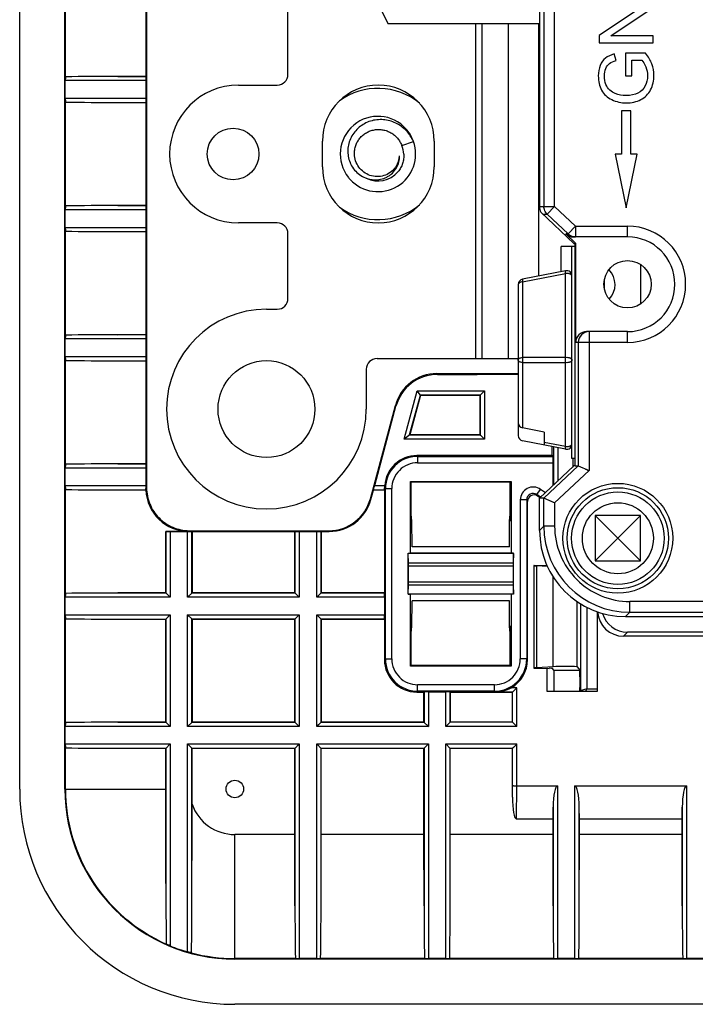
# Model space of a CAD drawing. Units: millimetres. Extents: x -58 to 58, y -40 to 40.
# Drawn here: x -58 to -27, y -40 to 6 of the extents above; entities that cross this region are included whole.
import ezdxf

# ---------------------------------------------------------------- set-up
doc = ezdxf.new("R2010")
doc.units = ezdxf.units.MM
doc.header["$LTSCALE"] = 16.335
doc.layers.get('0').update_dxf_attribs({"linetype": 'CONTINUOUS'})
for name, color, linetype in [('ASSI', 7, 'CONTINUOUS'), ('DRAFT', 7, 'CONTINUOUS'), ('IMPORT_IGES', 7, 'CONTINUOUS'), ('RACCORDO', 7, 'CONTINUOUS')]:
    doc.layers.add(name, color=color, linetype=linetype)

msp = doc.modelspace()

# ---------------------------------------------------------------- linework, layer by layer
at = {"color": 7, "linetype": 'CONTINUOUS'}
for p, q in [((-34.039, 17.289), (-34.039, -2.433)), ((-34.242, 10.494), (-34.242, -2.433)), ((-29.502, 6.823), (-31.465, 5.509)), ((-30.93, 5.487), (-28.965, 6.8)), ((-31.465, 5.509), (-31.465, 5.17)), ((-31.465, 5.17), (-28.965, 5.17)), ((-28.965, 5.487), (-30.93, 5.487)), ((-28.965, 5.17), (-28.965, 5.487)), ((-30.684, 4.35), (-30.766, 4.648)), ((-30.24, 4.686), (-30.239, 3.627)), ((-29.313, 4.686), (-30.24, 4.686)), ((-29.946, 3.627), (-29.946, 4.362)), ((-29.946, 4.362), (-29.48, 4.362)), ((-30.239, 3.627), (-29.946, 3.627)), ((-30.43, 2), (-30.43, 0)), ((-30, 2), (-30.43, 2)), ((-30, 0), (-30, 2)), ((-40.642, 0.394), (-40.101, 0.586)), ((-30.73, 0), (-30.215, -2.5)), ((-30.43, 0), (-30.73, 0)), ((-30.215, -2.5), (-29.7, 0)), ((-29.7, 0), (-30, 0)), ((-32.65, -4.15), (-34.187, -2.709)), ((-32.903, -3.715), (-33.881, -2.798)), ((-32.556, -4.15), (-33.02, -3.715)), ((-30.15, -3.85), (-32.678, -3.85)), ((-32.65, -4.15), (-32.58, -4.15)), ((-32.579, -4.15), (-32.58, -4.15)), ((-32.579, -14.49), (-32.579, -4.15)), ((-32.579, -4.15), (-32.556, -4.15)), ((-32.556, -8.75), (-32.556, -4.15)), ((-33.03, -5.427), (-35.03, -5.816)), ((-29.532, -6.958), (-29.532, -5.142)), ((-31.232, -5.862), (-31.232, -6.239)), ((-35.232, -6.061), (-35.232, -13.079)), ((-30.15, -8.25), (-32.056, -8.25)), ((-32.439, -8.75), (-32.439, -14.49)), ((-37.146, -10.239), (-36.58, -10.229)), ((-34.032, -12.918), (-35.03, -12.724)), ((-34.032, -12.918), (-34.032, -13.518)), ((-33.03, -13.713), (-35.03, -13.324)), ((-32.639, -14.49), (-34.239, -15.99)), ((-32.439, -14.49), (-34.039, -15.99)), ((-32.579, -14.49), (-32.639, -14.49)), ((-32.579, -14.49), (-32.439, -14.49)), ((-32.439, -14.49), (-32.436, -14.491)), ((-32.439, -14.49), (-31.939, -14.707)), ((-34.239, -17.489), (-34.239, -15.99)), ((-34.039, -15.99), (-34.239, -15.99)), ((-34.039, -17.289), (-34.039, -15.99)), ((-33.539, -16.207), (-34.039, -15.99)), ((-29.55, -18.9), (-31.65, -16.8)), ((-31.65, -16.8), (-31.65, -18.9)), ((-29.55, -16.8), (-31.65, -16.8)), ((-29.55, -16.8), (-31.65, -18.9)), ((-29.55, -18.9), (-29.55, -16.8)), ((-31.65, -18.9), (-29.55, -18.9)), ((-53.833, -20.393), (-51.609, -20.391)), ((-51.407, -20.593), (-51.609, -20.391)), ((-51.607, -20.393), (-51.606, -20.394)), ((-51.595, -20.405), (-51.589, -20.411)), ((-50.39, -20.39), (-50.593, -20.593)), ((-50.573, -20.574), (-50.593, -20.593)), ((-50.519, -20.519), (-50.554, -20.555)), ((-50.393, -20.393), (-50.394, -20.394)), ((-50.39, -20.39), (-45.61, -20.39)), ((-45.407, -20.593), (-45.61, -20.39)), ((-45.607, -20.393), (-45.606, -20.394)), ((-45.595, -20.405), (-45.589, -20.411)), ((-44.39, -20.39), (-44.593, -20.593)), ((-44.573, -20.574), (-44.593, -20.593)), ((-44.519, -20.519), (-44.554, -20.555)), ((-44.393, -20.393), (-44.394, -20.394)), ((-51.407, -21.407), (-51.609, -21.609)), ((-51.481, -21.481), (-51.446, -21.445)), ((-51.427, -21.426), (-51.407, -21.407)), ((-50.39, -21.61), (-50.593, -21.407)), ((-45.407, -21.407), (-45.61, -21.61)), ((-45.481, -21.481), (-45.446, -21.445)), ((-45.427, -21.426), (-45.407, -21.407)), ((-44.39, -21.61), (-44.593, -21.407)), ((-30.239, -21.489), (30.239, -21.489)), ((-30.039, -21.289), (-25.66, -21.289)), ((-53.833, -21.607), (-51.609, -21.609)), ((-51.609, -26.391), (-51.609, -21.609)), ((-51.607, -21.607), (-51.606, -21.606)), ((-50.405, -21.595), (-50.411, -21.589)), ((-50.393, -21.607), (-50.394, -21.606)), ((-50.39, -21.61), (-50.39, -26.39)), ((-45.61, -21.61), (-50.39, -21.61)), ((-45.61, -26.39), (-45.61, -21.61)), ((-45.607, -21.607), (-45.606, -21.606)), ((-44.405, -21.595), (-44.411, -21.589)), ((-44.393, -21.607), (-44.394, -21.606)), ((-44.39, -21.61), (-44.39, -26.39)), ((-53.833, -26.393), (-51.609, -26.391)), ((-51.407, -26.593), (-51.609, -26.391)), ((-51.607, -26.393), (-51.606, -26.394)), ((-51.595, -26.405), (-51.589, -26.411)), ((-50.39, -26.39), (-50.593, -26.593)), ((-50.519, -26.519), (-50.554, -26.555)), ((-50.393, -26.393), (-50.394, -26.394)), ((-50.39, -26.39), (-45.61, -26.39)), ((-45.407, -26.593), (-45.61, -26.39)), ((-45.607, -26.393), (-45.606, -26.394)), ((-45.595, -26.405), (-45.589, -26.411)), ((-44.39, -26.39), (-44.593, -26.593)), ((-44.519, -26.519), (-44.554, -26.555)), ((-44.393, -26.393), (-44.394, -26.394)), ((-44.39, -26.39), (-39.61, -26.39)), ((-39.407, -26.593), (-39.61, -26.39)), ((-39.607, -26.393), (-39.606, -26.394)), ((-38.39, -26.39), (-38.593, -26.593)), ((-38.519, -26.519), (-38.554, -26.555)), ((-38.393, -26.393), (-38.394, -26.394)), ((-50.573, -26.574), (-50.593, -26.593)), ((-44.573, -26.574), (-44.593, -26.593)), ((-38.573, -26.574), (-38.593, -26.593)), ((-51.407, -27.407), (-51.609, -27.609)), ((-51.427, -27.426), (-51.407, -27.407)), ((-50.39, -27.61), (-50.593, -27.407)), ((-45.407, -27.407), (-45.61, -27.61)), ((-45.427, -27.426), (-45.407, -27.407)), ((-44.39, -27.61), (-44.593, -27.407)), ((-39.407, -27.407), (-39.61, -27.61)), ((-39.427, -27.426), (-39.407, -27.407)), ((-38.39, -27.61), (-38.593, -27.407)), ((-53.833, -27.607), (-51.609, -27.609)), ((-51.609, -29.5), (-51.609, -27.609)), ((-51.607, -27.607), (-51.606, -27.606)), ((-51.481, -27.481), (-51.446, -27.445)), ((-50.405, -27.595), (-50.411, -27.589)), ((-50.393, -27.607), (-50.394, -27.606)), ((-50.39, -30.204), (-50.39, -27.61)), ((-45.61, -27.61), (-50.39, -27.61)), ((-45.61, -31.611), (-45.61, -27.61)), ((-45.607, -27.607), (-45.606, -27.606)), ((-45.481, -27.481), (-45.446, -27.445)), ((-44.405, -27.595), (-44.411, -27.589)), ((-44.393, -27.607), (-44.394, -27.606)), ((-44.39, -31.611), (-44.39, -27.61)), ((-39.61, -27.61), (-44.39, -27.61)), ((-39.61, -31.611), (-39.61, -27.61)), ((-39.607, -27.607), (-39.606, -27.606)), ((-39.481, -27.481), (-39.446, -27.445)), ((-38.393, -27.607), (-38.394, -27.606)), ((-38.39, -31.611), (-38.39, -27.61)), ((-32.593, -29.351), (-27.407, -29.351)), ((-33.61, -30.894), (-33.607, -30.344)), ((-32.39, -30.894), (-32.393, -30.344)), ((-27.61, -30.894), (-27.607, -30.344)), ((-33.61, -31.611), (-33.61, -30.894)), ((-32.39, -31.611), (-32.39, -30.894)), ((-27.61, -30.894), (-32.39, -30.894)), ((-27.61, -31.611), (-27.61, -30.894)), ((-45.61, -31.611), (-48.4, -31.611)), ((-45.607, -34.933), (-45.61, -31.611)), ((-44.393, -34.933), (-44.39, -31.611)), ((-39.61, -31.611), (-44.39, -31.611)), ((-39.607, -34.933), (-39.61, -31.611)), ((-38.393, -34.933), (-38.39, -31.611)), ((-33.61, -31.611), (-38.39, -31.611)), ((-33.607, -34.933), (-33.61, -31.611)), ((-32.393, -34.933), (-32.39, -31.611)), ((-27.61, -31.611), (-32.39, -31.611)), ((-27.607, -34.933), (-27.61, -31.611))]:
    msp.add_line(p, q, dxfattribs=at)
at = {"color": 250, "linetype": 'CONTINUOUS'}
for p, q in [((-33.539, -2.433), (-33.539, 17.289)), ((-34.242, -2.433), (-33.539, -2.433)), ((-33.539, -2.433), (-33.881, -2.798)), ((-32.561, -3.35), (-33.539, -2.433)), ((-34.092, -2.798), (-33.881, -2.798)), ((-32.903, -3.715), (-32.561, -3.35)), ((-32.561, -3.35), (-32.561, -3.85)), ((-32.561, -3.35), (-30.15, -3.35)), ((-30.15, -3.85), (-30.15, -3.35)), ((-32.903, -3.715), (-33.02, -3.715)), ((-35.03, -5.939), (-33.03, -5.55)), ((-35.03, -5.939), (-35.03, -9.447)), ((-33.03, -9.447), (-33.03, -5.55)), ((-31.939, -8.25), (-31.939, -14.707)), ((-30.15, -8.75), (-30.15, -8.25)), ((-30.15, -8.75), (-32.556, -8.75)), ((-33.03, -9.447), (-35.03, -9.447)), ((-35.03, -9.693), (-35.03, -12.724)), ((-35.03, -9.693), (-33.03, -9.693)), ((-33.03, -13.59), (-33.03, -9.693)), ((-33.03, -13.59), (-34.032, -13.395)), ((-33.539, -16.207), (-31.939, -14.707)), ((-33.539, -16.207), (-33.539, -17.289)), ((-34.039, -17.289), (-34.239, -17.489)), ((-33.539, -17.289), (-34.039, -17.289)), ((-51.607, -20.393), (-53.833, -20.393)), ((-45.607, -20.393), (-50.393, -20.393)), ((-45.407, -20.593), (-50.593, -20.593)), ((-30.039, -21.289), (-30.039, -20.789)), ((-25.867, -20.789), (-30.039, -20.789)), ((-51.407, -21.407), (-51.407, -26.593)), ((-50.593, -26.593), (-50.593, -21.407)), ((-50.593, -21.407), (-45.407, -21.407)), ((-45.407, -21.407), (-45.407, -26.593)), ((-44.593, -26.593), (-44.593, -21.407)), ((-30.239, -21.489), (-30.039, -21.289)), ((-53.833, -21.607), (-51.607, -21.607)), ((-51.607, -21.607), (-51.607, -26.393)), ((-50.393, -26.393), (-50.393, -21.607)), ((-50.393, -21.607), (-45.607, -21.607)), ((-45.607, -21.607), (-45.607, -26.393)), ((-44.393, -26.393), (-44.393, -21.607)), ((-51.607, -26.393), (-53.833, -26.393)), ((-45.607, -26.393), (-50.393, -26.393)), ((-39.607, -26.393), (-44.393, -26.393)), ((-45.407, -26.593), (-50.593, -26.593)), ((-39.407, -26.593), (-44.593, -26.593)), ((-50.593, -27.407), (-45.407, -27.407)), ((-44.593, -27.407), (-39.407, -27.407)), ((-53.833, -27.607), (-51.607, -27.607)), ((-51.607, -27.607), (-51.607, -33.885)), ((-50.393, -34.554), (-50.393, -27.607)), ((-50.393, -27.607), (-45.607, -27.607)), ((-45.607, -27.607), (-45.607, -34.933)), ((-44.393, -34.933), (-44.393, -27.607)), ((-44.393, -27.607), (-39.607, -27.607)), ((-39.607, -27.607), (-39.607, -34.933)), ((-38.393, -34.933), (-38.393, -27.607)), ((-33.607, -30.344), (-33.607, -34.933)), ((-32.393, -34.933), (-32.393, -30.344)), ((-27.607, -30.344), (-27.607, -34.933))]:
    msp.add_line(p, q, dxfattribs=at)
at = {"color": 7, "linetype": 'CONTINUOUS'}
for points in [[(-32.1, -14.637), (-32.049, -14.659), (-31.995, -14.683), (-31.939, -14.707)], [(-33.998, -16.008), (-34.036, -15.991), (-34.039, -15.99)], [(-33.539, -16.207), (-33.593, -16.184), (-33.646, -16.161), (-33.697, -16.138)], [(-51.464, -20.536), (-51.426, -20.573), (-51.407, -20.593)], [(-45.464, -20.536), (-45.426, -20.573), (-45.407, -20.593)], [(-50.536, -21.464), (-50.574, -21.427), (-50.593, -21.407)], [(-44.536, -21.464), (-44.574, -21.427), (-44.593, -21.407)], [(-51.464, -26.536), (-51.426, -26.573), (-51.407, -26.593)], [(-45.464, -26.536), (-45.426, -26.573), (-45.407, -26.593)], [(-39.464, -26.536), (-39.426, -26.573), (-39.407, -26.593)], [(-50.536, -27.464), (-50.574, -27.427), (-50.593, -27.407)], [(-44.536, -27.464), (-44.574, -27.427), (-44.593, -27.407)], [(-38.536, -27.464), (-38.574, -27.427), (-38.593, -27.407)]]:
    msp.add_lwpolyline(points, dxfattribs=at)
for centre, radius in [((-30.15, -6.05), 1.1), ((-30.6, -17.85), 2.35), ((-30.6, -17.85), 2.15)]:
    msp.add_circle(centre, radius, dxfattribs=at)
at = {"color": 250, "linetype": 'CONTINUOUS'}
for radius in [2.55, 1.65]:
    msp.add_circle((-30.6, -17.85), radius, dxfattribs=at)
at = {"color": 7, "linetype": 'CONTINUOUS'}
for centre, radius, start, end in [((-41.75, 0), 3.05, 50.6618, 125.902), ((-41.75, 0), 1.75, 41.4235, 218.5523), ((-41.749, 0.001), 1.749, 37.3933, 41.4211), ((-41.749, 0), 1.749, 21.2917, 37.4011), ((-41.75, 0), 1.75, 222.5781, 19.5788), ((-41.751, -0.001), 1.751, 19.889, 21.2985), ((-41.734, -0.068), 1.186, 3.2747, 22.9201), ((-41.801, 0.116), 1.346, 202.2978, 204.1445), ((-41.806, 0.114), 1.342, 204.1454, 204.4688), ((-41.807, 0.113), 1.34, 204.4688, 204.7825), ((-41.807, 0.113), 1.34, 204.7826, 206.3124), ((-41.759, -0.028), 1.011, 327.1046, 356.8728), ((-41.75, 0), 1.25, 244.643, 318.1799), ((-41.769, -0.023), 1.023, 322.9787, 327.1393), ((-41.817, -0.107), 1.072, 325.9745, 330.1006), ((-41.751, -0.001), 1.749, 218.548, 222.5757), ((-41.75, 0), 3.05, 234.0952, 309.341), ((-32.561, -3.35), 0.5, 226.8434, 270.0027), ((-30.15, -6.05), 2.2, 270, 90), ((-32.982, -5.673), 0.25, 0, 101), ((-31.732, -6.07), 1, 317.2537, 44.2015), ((-34.982, -6.061), 0.25, 101, 180), ((-31.939, -8.75), 0.5, 90.0043, 179.998), ((-34.982, -13.079), 0.25, 180, 259), ((-32.982, -13.467), 0.25, 259, 360), ((-30.039, -17.289), 4, 180.0006, 270.0002), ((-48.4, -29.5), 2.111, 199.4979, 270)]:
    msp.add_arc(centre, radius, start, end, dxfattribs=at)
at = {"color": 250, "linetype": 'CONTINUOUS'}
for centre, radius, start, end in [((-30.15, -6.05), 2.7, 270, 90), ((-30.039, -17.289), 3.5, 179.9974, 270.0022)]:
    msp.add_arc(centre, radius, start, end, dxfattribs=at)
at = {"color": 7, "linetype": 'CONTINUOUS'}
for centre, major_axis, ratio, start_param, end_param in [((-33.909, -2.433), (0, 0.5), 0.666709, 1.570796, 2.154052), ((-32.678, -3.35), (0.5, 0), 0.999962, -2.323948, -1.570796), ((-32.056, -8.75), (0.5, 0), 0.999962, 1.570796, 3.141593), ((-34.982, -12.479), (0.25, 0), 1, 3.141593, 4.520403), ((-30.238, -17.489), (2.829, 2.829), 0.999924, 2.356233, 3.926953), ((-33.407, -30.38), (0, 1.029), 0.19438, 0, 1.53589), ((-32.593, -30.38), (0, 1.029), 0.19438, -1.53589, 0), ((-27.407, -30.38), (0, 1.029), 0.19438, 0, 1.53589)]:
    msp.add_ellipse(centre, major_axis=major_axis, ratio=ratio, start_param=start_param, end_param=end_param, dxfattribs=at)
for points in [[(-30.766, 4.648), (-30.933, 4.604), (-31.069, 4.541), (-31.174, 4.458)], [(-29.021, 4.182), (-29.084, 4.355), (-29.183, 4.522), (-29.313, 4.686)], [(-31.174, 4.458), (-31.279, 4.375), (-31.361, 4.261), (-31.419, 4.114)], [(-31.158, 3.971), (-31.114, 4.074), (-31.056, 4.154), (-30.983, 4.209)], [(-30.983, 4.209), (-30.911, 4.265), (-30.81, 4.312), (-30.684, 4.35)], [(-29.48, 4.362), (-29.417, 4.29), (-29.357, 4.188), (-29.303, 4.051)], [(-28.922, 3.651), (-28.922, 3.831), (-28.956, 4.009), (-29.021, 4.182)], [(-31.419, 4.114), (-31.477, 3.968), (-31.508, 3.806), (-31.508, 3.625)], [(-31.225, 3.627), (-31.225, 3.753), (-31.202, 3.867), (-31.158, 3.971)], [(-29.303, 4.051), (-29.248, 3.915), (-29.221, 3.775), (-29.221, 3.632)], [(-31.508, 3.625), (-31.508, 3.376), (-31.456, 3.156), (-31.354, 2.965)], [(-31.155, 3.234), (-31.201, 3.344), (-31.225, 3.475), (-31.225, 3.627)], [(-30.974, 2.967), (-31.049, 3.035), (-31.109, 3.124), (-31.155, 3.234)], [(-29.221, 3.632), (-29.221, 3.466), (-29.257, 3.311), (-29.329, 3.164)], [(-29.079, 2.98), (-28.974, 3.182), (-28.922, 3.405), (-28.922, 3.651)], [(-31.354, 2.965), (-31.252, 2.774), (-31.095, 2.627), (-30.883, 2.525)], [(-30.726, 2.81), (-30.815, 2.847), (-30.899, 2.899), (-30.974, 2.967)], [(-30.224, 2.714), (-30.404, 2.714), (-30.571, 2.745), (-30.726, 2.81)], [(-29.664, 2.829), (-29.814, 2.752), (-30, 2.714), (-30.224, 2.714)], [(-29.329, 3.164), (-29.402, 3.018), (-29.514, 2.905), (-29.664, 2.829)], [(-29.536, 2.526), (-29.337, 2.629), (-29.185, 2.779), (-29.079, 2.98)], [(-30.883, 2.525), (-30.672, 2.423), (-30.445, 2.373), (-30.203, 2.373)], [(-30.203, 2.373), (-29.957, 2.373), (-29.734, 2.425), (-29.536, 2.526)]]:
    msp.add_open_spline(points, degree=3, dxfattribs=at)
for points, knots in [([(-40.101, 0.586), (-40.142, 0.678), (-40.239, 0.856), (-40.428, 1.092), (-40.656, 1.291), (-40.916, 1.446), (-41.2, 1.552), (-41.498, 1.603), (-41.801, 1.598), (-42.098, 1.536), (-42.377, 1.418), (-42.627, 1.248), (-42.839, 1.032), (-43.003, 0.777), (-43.112, 0.494), (-43.158, 0.195), (-43.141, -0.108), (-43.085, -0.302), (-43.047, -0.395)], [0, 0, 0, 0, 0.062556, 0.125124, 0.18767, 0.250214, 0.312749, 0.375277, 0.437797, 0.500309, 0.56281, 0.625302, 0.687783, 0.750253, 0.81271, 0.875155, 0.937585, 1, 1, 1, 1]), ([(-42.844, 0), (-42.845, 0.066), (-42.837, 0.199), (-42.789, 0.392), (-42.706, 0.574), (-42.593, 0.738), (-42.453, 0.88), (-42.289, 0.994), (-42.108, 1.078), (-41.916, 1.129), (-41.717, 1.146), (-41.518, 1.128), (-41.326, 1.076), (-41.145, 0.992), (-40.982, 0.878), (-40.84, 0.738), (-40.724, 0.575), (-40.666, 0.456), (-40.642, 0.394)], [0, 0, 0, 0, 0.062481, 0.124987, 0.187476, 0.24997, 0.312462, 0.374962, 0.437466, 0.499968, 0.562467, 0.624965, 0.687467, 0.749973, 0.81248, 0.874979, 0.937501, 1, 1, 1, 1]), ([(-40.953, -0.638), (-41.018, -0.725), (-41.177, -0.878), (-41.474, -1.021), (-41.802, -1.065), (-42.127, -1.007), (-42.419, -0.853), (-42.651, -0.618), (-42.802, -0.325), (-42.841, -0.108), (-42.844, 0)], [0, 0, 0, 0, 0.124956, 0.249937, 0.374921, 0.499911, 0.624922, 0.749937, 0.874956, 1, 1, 1, 1]), ([(-40.551, 0), (-40.546, -0.074), (-40.552, -0.224), (-40.601, -0.444), (-40.689, -0.65), (-40.772, -0.775), (-40.818, -0.833)], [0, 0, 0, 0, 0.249918, 0.499898, 0.749931, 1, 1, 1, 1]), ([(-40.888, -0.642), (-40.839, -0.558), (-40.765, -0.376), (-40.745, -0.18), (-40.749, -0.083)], [0, 0, 0, 0, 0.500147, 1, 1, 1, 1]), ([(-43.008, -0.481), (-42.962, -0.575), (-42.846, -0.753), (-42.614, -0.97), (-42.382, -1.099), (-42.181, -1.165), (-41.975, -1.204), (-41.709, -1.203), (-41.453, -1.131), (-41.266, -1.034), (-41.095, -0.912), (-40.987, -0.794), (-40.928, -0.707)], [0, 0, 0, 0, 0.125104, 0.250169, 0.375188, 0.437806, 0.500416, 0.625333, 0.750191, 0.812745, 0.875286, 1, 1, 1, 1]), ([(-51.607, -33.885), (-51.607, -33.52), (-51.608, -32.058), (-51.609, -30.596), (-51.609, -29.5)], [0, 0, 0, 0, 0.249965, 1, 1, 1, 1]), ([(-50.393, -34.554), (-50.392, -33.466), (-50.391, -32.017), (-50.39, -30.567), (-50.39, -30.204)], [0, 0, 0, 0, 0.749957, 1, 1, 1, 1])]:
    msp.add_open_spline(points, degree=3, knots=knots, dxfattribs=at)
at = {"color": 250, "linetype": 'CONTINUOUS'}
for points, knots in [([(-33.881, -2.798), (-33.93, -2.752), (-34.011, -2.638), (-34.039, -2.501), (-34.039, -2.433)], [0, 0, 0, 0, 0.499997, 1, 1, 1, 1]), ([(-33.03, -5.55), (-33.032, -5.533), (-33.034, -5.51), (-33.036, -5.48), (-33.037, -5.463), (-33.037, -5.448), (-33.036, -5.439), (-33.034, -5.433), (-33.033, -5.43), (-33.031, -5.427), (-33.03, -5.427)], [0, 0, 0, 0, 0.402001, 0.569771, 0.711718, 0.825882, 0.911074, 0.942758, 0.967504, 1, 1, 1, 1]), ([(-35.03, -5.939), (-35.057, -5.941), (-35.107, -5.95), (-35.164, -5.973), (-35.199, -5.998), (-35.218, -6.018), (-35.229, -6.039), (-35.232, -6.054), (-35.232, -6.061)], [0, 0, 0, 0, 0.320654, 0.598991, 0.717584, 0.821969, 0.914533, 1, 1, 1, 1]), ([(-35.03, -5.816), (-35.031, -5.816), (-35.033, -5.818), (-35.034, -5.822), (-35.036, -5.828), (-35.037, -5.837), (-35.037, -5.851), (-35.036, -5.869), (-35.034, -5.899), (-35.032, -5.922), (-35.03, -5.939)], [0, 0, 0, 0, 0.032496, 0.057242, 0.088926, 0.174118, 0.288282, 0.430229, 0.597999, 1, 1, 1, 1]), ([(-32.732, -5.673), (-32.732, -5.663), (-32.737, -5.643), (-32.756, -5.617), (-32.786, -5.594), (-32.824, -5.574), (-32.87, -5.56), (-32.939, -5.547), (-32.993, -5.546), (-33.03, -5.55)], [0, 0, 0, 0, 0.07998, 0.170182, 0.276252, 0.399462, 0.537881, 0.687586, 1, 1, 1, 1]), ([(-35.232, -9.57), (-35.232, -9.563), (-35.229, -9.548), (-35.218, -9.526), (-35.199, -9.507), (-35.164, -9.482), (-35.107, -9.459), (-35.057, -9.45), (-35.03, -9.447)], [0, 0, 0, 0, 0.085467, 0.17803, 0.282415, 0.401007, 0.679343, 1, 1, 1, 1]), ([(-35.03, -9.693), (-35.057, -9.69), (-35.107, -9.681), (-35.164, -9.658), (-35.199, -9.633), (-35.218, -9.614), (-35.229, -9.592), (-35.232, -9.577), (-35.232, -9.57)], [0, 0, 0, 0, 0.320654, 0.598991, 0.717584, 0.821969, 0.914533, 1, 1, 1, 1]), ([(-33.03, -9.447), (-32.993, -9.444), (-32.939, -9.444), (-32.87, -9.457), (-32.824, -9.472), (-32.786, -9.491), (-32.756, -9.514), (-32.737, -9.541), (-32.732, -9.561), (-32.732, -9.57)], [0, 0, 0, 0, 0.31241, 0.462116, 0.600536, 0.723747, 0.829817, 0.92002, 1, 1, 1, 1]), ([(-32.732, -9.57), (-32.732, -9.579), (-32.737, -9.599), (-32.756, -9.626), (-32.786, -9.649), (-32.824, -9.668), (-32.87, -9.683), (-32.939, -9.696), (-32.993, -9.696), (-33.03, -9.693)], [0, 0, 0, 0, 0.07998, 0.170182, 0.276252, 0.399462, 0.537881, 0.687586, 1, 1, 1, 1]), ([(-33.03, -13.713), (-33.031, -13.713), (-33.033, -13.71), (-33.034, -13.707), (-33.036, -13.701), (-33.037, -13.692), (-33.037, -13.677), (-33.036, -13.66), (-33.034, -13.63), (-33.032, -13.607), (-33.03, -13.59)], [0, 0, 0, 0, 0.032496, 0.057242, 0.088926, 0.174118, 0.288282, 0.430229, 0.597999, 1, 1, 1, 1]), ([(-33.03, -13.59), (-32.993, -13.594), (-32.939, -13.593), (-32.87, -13.58), (-32.824, -13.566), (-32.786, -13.546), (-32.756, -13.523), (-32.737, -13.497), (-32.732, -13.477), (-32.732, -13.467)], [0, 0, 0, 0, 0.31241, 0.462116, 0.600536, 0.723747, 0.829817, 0.92002, 1, 1, 1, 1])]:
    msp.add_open_spline(points, degree=3, knots=knots, dxfattribs=at)
for points in [[(-35.03, -9.447), (-35.035, -9.488), (-35.039, -9.57), (-35.035, -9.652), (-35.03, -9.693)], [(-33.03, -9.693), (-33.035, -9.652), (-33.039, -9.57), (-33.035, -9.488), (-33.03, -9.447)]]:
    msp.add_open_spline(points, degree=3, dxfattribs=at)
at = {"layer": 'ASSI', "color": 7, "linetype": 'CONTINUOUS'}
for p, q in [((-44.332, -0.6), (-44.332, 0.6)), ((-39.132, 0.6), (-39.132, -0.6)), ((-34.5, -19.113), (-33.9, -19.108)), ((-34.491, -19.122), (-34.5, -19.113)), ((-34.5, -19.113), (-34.5, -23.887)), ((-33.867, -19.168), (-34.358, -19.138)), ((-34.491, -23.878), (-34.5, -23.887)), ((-34.5, -23.887), (-33.789, -23.893)), ((-33.607, -23.817), (-34.358, -23.862)), ((-33.571, -23.983), (-33.634, -23.899)), ((-32.488, -23.826), (-32.371, -23.983))]:
    msp.add_line(p, q, dxfattribs=at)
at = {"layer": 'ASSI', "color": 250, "linetype": 'CONTINUOUS'}
for p, q in [((-34.491, -23.878), (-34.491, -19.122)), ((-34.358, -23.862), (-34.358, -19.138)), ((-33.607, -23.817), (-33.607, -19.64)), ((-32.488, -23.826), (-32.488, -20.796)), ((-32.339, -20.89), (-32.339, -24.939)), ((-32.039, -21.058), (-32.039, -24.839)), ((-33.571, -23.983), (-32.371, -23.983)), ((-32.35, -24.95), (-32.339, -24.939)), ((-32.039, -24.839), (-31.542, -24.839))]:
    msp.add_line(p, q, dxfattribs=at)
at = {"layer": 'ASSI', "color": 7, "linetype": 'CONTINUOUS'}
for centre, start, end in [((-41.732, 0.6), 0, 180), ((-41.732, -0.6), 180, 360)]:
    msp.add_arc(centre, 2.6, start, end, dxfattribs=at)
at = {"layer": 'ASSI', "color": 250, "linetype": 'CONTINUOUS'}
msp.add_arc((-32.141, -24.939), 0.198, 180.0431, 183.1658, dxfattribs=at)
at = {"layer": 'ASSI', "color": 7, "linetype": 'CONTINUOUS'}
for centre, major_axis, ratio, start_param, end_param in [((-33.492, -19.121), (1, 0), 0.034921, -3.106686, -2.617994), ((-33.492, -23.879), (1, 0), 0.034921, 2.617994, 3.106686), ((-33.834, -23.899), (0.2, 0), 0.034921, 0.02618, 1.343904), ((-33.088, -23.827), (0.6, 0), 0.034921, 0.02618, 2.617994), ((-33.572, -24.5), (0, 0.518), 0.026186, -2.625435, -0.034907), ((-32.371, -24.5), (0, 0.518), 0.026186, -2.625908, -0.034907)]:
    msp.add_ellipse(centre, major_axis=major_axis, ratio=ratio, start_param=start_param, end_param=end_param, dxfattribs=at)
at = {"layer": 'ASSI', "color": 250, "linetype": 'CONTINUOUS'}
for points, knots in [([(-32.039, -24.839), (-32.076, -24.852), (-32.145, -24.874), (-32.245, -24.908), (-32.308, -24.929), (-32.339, -24.939)], [0, 0, 0, 0, 0.368587, 0.688763, 1, 1, 1, 1]), ([(-32.076, -24.95), (-32.073, -24.941), (-32.061, -24.904), (-32.049, -24.867), (-32.039, -24.839)], [0, 0, 0, 0, 0.242859, 1, 1, 1, 1])]:
    msp.add_open_spline(points, degree=3, knots=knots, dxfattribs=at)
at = {"layer": 'DRAFT', "color": 7, "linetype": 'CONTINUOUS'}
for p, q in [((-58.4, -29.5), (-58.4, 29.5)), ((-56.3, -29.5), (-56.3, 29.5)), ((-56.273, 3.588), (-56.273, 8.412)), ((-52.533, 8.392), (-52.533, 3.608)), ((-56.279, 2.593), (-56.279, 3.407)), ((-53.833, 3.607), (-52.533, 3.608)), ((-52.539, 3.407), (-52.539, 2.593)), ((-52.534, 3.607), (-52.533, 3.608)), ((-56.273, -2.412), (-56.273, 2.412)), ((-53.833, 2.393), (-52.533, 2.392)), ((-52.534, 2.393), (-52.533, 2.392)), ((-52.533, 2.392), (-52.533, -2.392)), ((-56.279, -3.407), (-56.279, -2.593)), ((-53.833, -2.393), (-52.533, -2.392)), ((-52.539, -2.593), (-52.539, -3.407)), ((-52.534, -2.393), (-52.533, -2.392)), ((-56.273, -8.412), (-56.273, -3.588)), ((-53.833, -3.607), (-52.533, -3.608)), ((-52.534, -3.607), (-52.533, -3.608)), ((-52.533, -3.608), (-52.533, -8.392)), ((-56.279, -9.407), (-56.279, -8.593)), ((-53.833, -8.393), (-52.533, -8.392)), ((-52.539, -8.593), (-52.539, -9.407)), ((-52.534, -8.393), (-52.533, -8.392)), ((-56.273, -14.412), (-56.273, -9.588)), ((-53.833, -9.607), (-52.533, -9.608)), ((-52.534, -9.607), (-52.533, -9.608)), ((-52.533, -9.608), (-52.533, -14.392)), ((-36.58, -10.229), (-35.232, -10.229)), ((-39.777, -11.2), (-40.272, -13.05)), ((-37, -11.2), (-39.777, -11.2)), ((-37, -13.05), (-37, -11.2)), ((-40.272, -13.05), (-37, -13.05)), ((-56.279, -15.407), (-56.279, -14.593)), ((-53.833, -14.393), (-52.533, -14.392)), ((-52.539, -14.593), (-52.539, -15.407)), ((-52.534, -14.393), (-52.533, -14.392)), ((-40.237, -18.55), (-40.237, -15.213)), ((-40.2, -15.25), (-40.237, -15.213)), ((-40.237, -15.213), (-35.563, -15.213)), ((-40.2, -16.75), (-40.2, -15.25)), ((-35.6, -15.25), (-40.2, -15.25)), ((-35.6, -15.25), (-35.563, -15.213)), ((-35.6, -16.75), (-35.6, -15.25)), ((-35.563, -15.213), (-35.563, -18.55)), ((-56.273, -20.412), (-56.273, -15.588)), ((-41.957, -15.607), (-41.961, -15.61)), ((-41.445, -15.61), (-41.961, -15.61)), ((-41.444, -15.607), (-41.445, -15.61)), ((-41.445, -15.61), (-41.445, -20.39)), ((-40.229, -17.046), (-40.2, -16.75)), ((-40.171, -17.046), (-40.2, -16.75)), ((-35.629, -17.046), (-35.6, -16.75)), ((-35.571, -17.046), (-35.6, -16.75)), ((-40.229, -17.046), (-40.171, -17.046)), ((-40.165, -18.25), (-40.171, -17.046)), ((-35.635, -18.25), (-35.629, -17.046)), ((-35.571, -17.046), (-35.629, -17.046)), ((-51.407, -17.539), (-50.593, -17.539)), ((-50.393, -17.534), (-50.39, -17.531)), ((-50.39, -17.531), (-50.39, -20.39)), ((-50.39, -17.531), (-45.61, -17.531)), ((-45.61, -20.39), (-45.61, -17.531)), ((-45.607, -17.534), (-45.61, -17.531)), ((-45.407, -17.539), (-44.593, -17.539)), ((-44.393, -17.534), (-44.39, -17.531)), ((-44.39, -17.531), (-44.39, -20.39)), ((-35.635, -18.25), (-40.165, -18.25)), ((-40.35, -20.45), (-40.35, -18.55)), ((-40.35, -18.55), (-40.237, -18.55)), ((-35.455, -18.554), (-40.345, -18.554)), ((-40.237, -18.55), (-40.236, -18.55)), ((-35.564, -18.55), (-40.236, -18.55)), ((-35.563, -18.55), (-35.564, -18.55)), ((-35.45, -18.55), (-35.563, -18.55)), ((-35.45, -20.45), (-35.45, -18.55)), ((-33.9, -19.092), (-33.9, -19.108)), ((-44.39, -20.39), (-41.445, -20.39)), ((-41.444, -20.393), (-41.445, -20.39)), ((-40.35, -20.45), (-40.237, -20.45)), ((-35.455, -20.446), (-40.345, -20.446)), ((-40.237, -20.45), (-40.236, -20.45)), ((-40.237, -23.787), (-40.237, -20.45)), ((-35.564, -20.45), (-40.236, -20.45)), ((-35.564, -20.45), (-35.563, -20.45)), ((-35.563, -20.45), (-35.563, -23.787)), ((-35.45, -20.45), (-35.563, -20.45)), ((-56.279, -21.407), (-56.279, -20.593)), ((-41.44, -20.593), (-41.44, -21.407)), ((-40.171, -21.954), (-40.165, -20.75)), ((-35.635, -20.75), (-40.165, -20.75)), ((-35.629, -21.954), (-35.635, -20.75)), ((-56.273, -26.412), (-56.273, -21.588)), ((-41.445, -21.61), (-44.39, -21.61)), ((-41.444, -21.607), (-41.445, -21.61)), ((-40.2, -22.25), (-40.229, -21.954)), ((-40.229, -21.954), (-40.171, -21.954)), ((-40.2, -22.25), (-40.171, -21.954)), ((-35.6, -22.25), (-35.629, -21.954)), ((-35.571, -21.954), (-35.629, -21.954)), ((-35.6, -22.25), (-35.571, -21.954)), ((-40.2, -23.75), (-40.2, -22.25)), ((-35.6, -23.75), (-35.6, -22.25)), ((-40.237, -23.787), (-40.2, -23.75)), ((-40.2, -23.75), (-35.6, -23.75)), ((-35.6, -23.75), (-35.563, -23.787)), ((-35.563, -23.787), (-40.237, -23.787)), ((-33.9, -23.892), (-33.9, -24.95)), ((-39.607, -24.994), (-39.61, -24.995)), ((-39.61, -26.39), (-39.61, -24.995)), ((-39.407, -24.99), (-38.593, -24.99)), ((-38.393, -24.994), (-38.39, -24.995)), ((-38.39, -24.995), (-38.39, -26.39)), ((-38.39, -24.995), (-35.5, -24.995)), ((-35.5, -26.39), (-35.5, -24.995)), ((-33.9, -24.95), (-31.542, -24.95)), ((-35.5, -26.39), (-38.39, -26.39)), ((-56.279, -27.407), (-56.279, -26.593)), ((-56.273, -29.5), (-56.273, -27.588)), ((-35.5, -27.61), (-38.39, -27.61)), ((-45.588, -37.373), (-48.4, -37.373)), ((48.4, -37.4), (-48.4, -37.4)), ((-44.593, -37.379), (-45.407, -37.379)), ((-39.588, -37.373), (-44.412, -37.373)), ((-38.593, -37.379), (-39.407, -37.379)), ((-33.588, -37.373), (-38.412, -37.373)), ((-32.593, -37.379), (-33.407, -37.379)), ((-27.588, -37.373), (-32.412, -37.373)), ((-26.593, -37.379), (-27.407, -37.379)), ((48.4, -39.5), (-48.4, -39.5))]:
    msp.add_line(p, q, dxfattribs=at)
at = {"layer": 'DRAFT', "color": 250, "linetype": 'CONTINUOUS'}
for p, q in [((-52.539, 3.407), (-56.279, 3.407)), ((-52.534, 3.607), (-53.833, 3.607)), ((-56.279, 2.593), (-52.539, 2.593)), ((-53.833, 2.393), (-52.534, 2.393)), ((-52.539, -2.593), (-56.279, -2.593)), ((-52.534, -2.393), (-53.833, -2.393)), ((-56.279, -3.407), (-52.539, -3.407)), ((-53.833, -3.607), (-52.534, -3.607)), ((-52.539, -8.593), (-56.279, -8.593)), ((-52.534, -8.393), (-53.833, -8.393)), ((-56.279, -9.407), (-52.539, -9.407)), ((-53.833, -9.607), (-52.534, -9.607)), ((-52.539, -14.593), (-56.279, -14.593)), ((-52.534, -14.393), (-53.833, -14.393)), ((-56.279, -15.407), (-52.539, -15.407)), ((-41.957, -15.607), (-41.444, -15.607)), ((-51.607, -17.534), (-51.607, -20.393)), ((-51.407, -17.539), (-51.407, -20.593)), ((-50.593, -20.593), (-50.593, -17.539)), ((-50.393, -20.393), (-50.393, -17.534)), ((-45.607, -17.534), (-45.607, -20.393)), ((-45.407, -17.539), (-45.407, -20.593)), ((-44.593, -20.593), (-44.593, -17.539)), ((-44.393, -20.393), (-44.393, -17.534)), ((-41.444, -20.393), (-44.393, -20.393)), ((-51.407, -20.593), (-56.279, -20.593)), ((-41.44, -20.593), (-44.593, -20.593)), ((-56.279, -21.407), (-51.407, -21.407)), ((-44.593, -21.407), (-41.44, -21.407)), ((-44.393, -21.607), (-41.444, -21.607)), ((-39.607, -24.994), (-39.607, -26.393)), ((-39.407, -24.99), (-39.407, -26.593)), ((-38.593, -26.593), (-38.593, -24.99)), ((-38.393, -26.393), (-38.393, -24.994)), ((-51.407, -26.593), (-56.279, -26.593)), ((-56.279, -27.407), (-51.407, -27.407)), ((-51.407, -27.407), (-51.407, -36.783)), ((-50.593, -37.068), (-50.593, -27.407)), ((-45.407, -27.407), (-45.407, -37.379)), ((-44.593, -37.379), (-44.593, -27.407)), ((-39.407, -27.407), (-39.407, -37.379)), ((-38.593, -37.379), (-38.593, -27.407)), ((-56.3, -29.5), (-51.609, -29.5)), ((-33.407, -29.351), (-33.407, -37.379)), ((-32.593, -37.379), (-32.593, -29.351)), ((-27.407, -29.351), (-27.407, -37.379)), ((-48.4, -37.4), (-48.4, -31.611))]:
    msp.add_line(p, q, dxfattribs=at)
at = {"layer": 'DRAFT', "color": 7, "linetype": 'CONTINUOUS'}
msp.add_circle((-48.4, -29.5), 0.408, dxfattribs=at)
for centre, radius, start, end in [((-48.4, -29.5), 10, 180, 270), ((-48.4, -29.5), 7.9, 180, 270), ((-48.4, -29.5), 7.873, 180, 246.1164), ((165.752, -33.816), 217.359, 180.01825, 180.75998), ((-236.452, -34.443), 186.059, 359.1781, 359.96581), ((-48.4, -29.5), 7.879, 247.5654, 253.8382), ((-48.4, -29.5), 7.873, 255.1907, 270)]:
    msp.add_arc(centre, radius, start, end, dxfattribs=at)
for centre, major_axis, ratio, start_param, end_param in [((-56.269, 3.407), (0, 0.2), 0.052408, 0.442128, 1.570796), ((-53.616, 3.407), (6.21, 0), 0.032204, 1.605703, 2.012925), ((-52.534, 3.407), (0, 0.2), 0.026186, 0.034907, 1.570796), ((-56.269, 2.593), (0, 0.2), 0.052408, 1.570796, 2.699464), ((-53.616, 2.593), (6.21, 0), 0.032204, -2.012925, -1.605703), ((-52.534, 2.593), (0, 0.2), 0.026186, 1.570796, 3.106686), ((-56.269, -2.593), (0, 0.2), 0.052408, 0.442128, 1.570796), ((-53.616, -2.593), (6.21, 0), 0.032204, 1.605703, 2.012925), ((-52.534, -2.593), (0, 0.2), 0.026186, 0.034907, 1.570796), ((-56.269, -3.407), (0, 0.2), 0.052408, 1.570796, 2.699464), ((-53.616, -3.407), (6.21, 0), 0.032204, -2.012925, -1.605703), ((-52.534, -3.407), (0, 0.2), 0.026186, -4.712389, -3.176499), ((-56.269, -8.593), (0, 0.2), 0.052408, 0.442128, 1.570796), ((-53.616, -8.593), (6.21, 0), 0.032204, 1.605703, 2.012925), ((-52.534, -8.593), (0, 0.2), 0.026186, 0.034907, 1.570796), ((-56.269, -9.407), (0, 0.2), 0.052408, 1.570796, 2.699464), ((-53.616, -9.407), (6.21, 0), 0.032204, -2.012925, -1.605703), ((-52.534, -9.407), (0, 0.2), 0.026186, -4.712389, -3.176499), ((-56.269, -14.593), (0, 0.2), 0.052408, 0.442128, 1.570796), ((-53.616, -14.593), (6.21, 0), 0.032204, 1.605703, 2.012925), ((-52.534, -14.593), (0, 0.2), 0.026186, 0.034907, 1.570796), ((-56.269, -15.407), (0, 0.2), 0.052408, -4.712389, -3.583721), ((-41.904, -15.407), (0.054, 0.2), 0.025292, -3.099904, -1.564015), ((-53.616, -15.407), (6.21, 0), 0.032204, -2.012925, -1.605703), ((-51.407, -17.534), (0.2, 0), 0.026186, -3.106686, -1.570796), ((-50.593, -17.534), (0.2, 0), 0.026186, -1.570796, -0.034907), ((-45.407, -17.534), (0.2, 0), 0.026186, -3.106686, -1.570796), ((-44.593, -17.534), (0.2, 0), 0.026186, -1.570796, -0.034907), ((-56.269, -20.593), (0, 0.2), 0.052408, 0.442128, 1.570796), ((-53.616, -20.593), (6.21, 0), 0.032204, 1.605703, 2.012925), ((-41.444, -20.593), (0, 0.2), 0.017455, -1.570796, -0.034907), ((-56.269, -21.407), (0, 0.2), 0.052408, -4.712389, -3.583721), ((-41.444, -21.407), (0, 0.2), 0.017455, -3.106686, -1.570796), ((-53.616, -21.407), (6.21, 0), 0.032204, -2.012925, -1.605703), ((-39.407, -24.994), (0.2, 0), 0.017455, 1.570796, 3.106686), ((-38.593, -24.994), (0.2, 0), 0.017455, 0.034907, 1.570796), ((-56.269, -26.593), (0, 0.2), 0.052408, 0.442128, 1.570796), ((-53.616, -26.593), (6.21, 0), 0.032204, 1.605703, 2.012925), ((-56.269, -27.407), (0, 0.2), 0.052408, -4.712389, -3.583721), ((-53.616, -27.407), (6.21, 0), 0.032204, -2.012925, -1.605703), ((-45.407, -34.716), (0, 6.21), 0.032204, -4.677482, -4.270261), ((-44.593, -34.716), (0, 6.21), 0.032204, -2.012925, -1.605703), ((-39.407, -34.716), (0, 6.21), 0.032204, -4.677482, -4.270261), ((-38.593, -34.716), (0, 6.21), 0.032204, -2.012925, -1.605703), ((-33.407, -34.716), (0, 6.21), 0.032204, -4.677482, -4.270261), ((-32.593, -34.716), (0, 6.21), 0.032204, -2.012925, -1.605703), ((-27.407, -34.716), (0, 6.21), 0.032204, -4.677482, -4.270261), ((-45.407, -37.369), (0.2, 0), 0.052408, -2.699464, -1.570796), ((-44.593, -37.369), (0.2, 0), 0.052408, -1.570796, -0.442128), ((-39.407, -37.369), (0.2, 0), 0.052408, -2.699464, -1.570796), ((-38.593, -37.369), (0.2, 0), 0.052408, -1.570796, -0.442128), ((-33.407, -37.369), (0.2, 0), 0.052408, -2.699464, -1.570796), ((-32.593, -37.369), (0.2, 0), 0.052408, -1.570796, -0.442128), ((-27.407, -37.369), (0.2, 0), 0.052408, -2.699464, -1.570796)]:
    msp.add_ellipse(centre, major_axis=major_axis, ratio=ratio, start_param=start_param, end_param=end_param, dxfattribs=at)
for points, knots in [([(-51.407, -36.783), (-51.442, -36.768), (-51.503, -36.741), (-51.563, -36.713), (-51.588, -36.699)], [0, 0, 0, 0, 0.578562, 1, 1, 1, 1]), ([(-50.412, -37.112), (-50.423, -37.11), (-50.448, -37.105), (-50.508, -37.091), (-50.558, -37.078), (-50.593, -37.068)], [0, 0, 0, 0, 0.172435, 0.410767, 1, 1, 1, 1])]:
    msp.add_open_spline(points, degree=3, knots=knots, dxfattribs=at)
at = {"layer": 'IMPORT_IGES', "color": 7, "linetype": 'CONTINUOUS'}
for p, q in [((-42.285, 8.05), (-41.282, 6.05)), ((-45.932, 3.7), (-45.932, 6.71)), ((-34.242, 6.05), (-41.282, 6.05)), ((-48.232, 3.2), (-46.432, 3.2)), ((-46.432, -3.2), (-48.232, -3.2)), ((-45.932, -6.71), (-45.932, -3.7)), ((-32.579, -4.3), (-33.232, -4.3)), ((-32.732, -14.15), (-32.732, -4.3)), ((-46.932, -7.21), (-46.432, -7.21)), ((-41.792, -9.5), (-35.232, -9.5)), ((-42.292, -10), (-42.292, -11.85)), ((-32.579, -14.15), (-32.732, -14.15))]:
    msp.add_line(p, q, dxfattribs=at)
at = {"layer": 'IMPORT_IGES', "color": 250, "linetype": 'CONTINUOUS'}
for p, q in [((-37.201, -9.5), (-37.201, 6.05)), ((-36.923, 6.05), (-36.923, -9.5)), ((-35.68, -9.5), (-35.68, 6.05)), ((-34.29, 6.05), (-34.29, -5.672)), ((-33.232, -5.467), (-33.232, -4.3))]:
    msp.add_line(p, q, dxfattribs=at)
at = {"layer": 'IMPORT_IGES', "color": 7, "linetype": 'CONTINUOUS'}
for centre, radius in [((-48.482, 0), 1.2), ((-46.932, -11.85), 2.25)]:
    msp.add_circle(centre, radius, dxfattribs=at)
for centre, radius, start, end in [((-46.432, 3.7), 0.5, 270, 360), ((-48.232, 0), 3.2, 90, 270), ((-46.432, -3.7), 0.5, 0, 90), ((-46.432, -6.71), 0.5, 270, 360), ((-46.932, -11.85), 4.64, 90, 360), ((-41.792, -10), 0.5, 90, 180)]:
    msp.add_arc(centre, radius, start, end, dxfattribs=at)
at = {"layer": 'RACCORDO', "color": 7, "linetype": 'CONTINUOUS'}
for p, q in [((-52.501, 15.502), (-52.501, -15.502)), ((-39.01, -10.2), (-36.524, -10.2)), ((-38.98, -10.239), (-37.146, -10.239)), ((-37.146, -10.239), (-36.524, -10.2)), ((-36.58, -10.229), (-36.124, -10.2)), ((-36.522, -10.2), (-35.232, -10.2)), ((-39.777, -11.2), (-39.932, -10.997)), ((-39.865, -11.084), (-39.897, -11.043)), ((-39.78, -11.196), (-39.786, -11.188)), ((-39.779, -11.197), (-39.78, -11.196)), ((-36.797, -10.997), (-37, -11.2)), ((-36.997, -11.197), (-36.996, -11.196)), ((-36.996, -11.196), (-36.986, -11.186)), ((-36.872, -11.072), (-36.836, -11.036)), ((-36.817, -11.017), (-36.797, -10.997)), ((-42.103, -16.018), (-40.941, -11.682)), ((-41.898, -15.407), (-40.911, -11.721)), ((-40.272, -13.05), (-40.536, -13.253)), ((-40.276, -13.053), (-40.277, -13.054)), ((-36.797, -13.253), (-37, -13.05)), ((-36.997, -13.053), (-36.996, -13.054)), ((-36.994, -13.056), (-36.991, -13.059)), ((-33.65, -14.01), (-33.65, -13.592)), ((-33.65, -14.01), (-39.94, -14.01)), ((-33.65, -14.01), (-33.615, -14.045)), ((-32.7, -14.15), (-32.7, -14.548)), ((-33.61, -15.401), (-33.61, -14.345)), ((-53.833, -15.607), (-52.532, -15.608)), ((-42.079, -16.05), (-41.961, -15.61)), ((-34.217, -15.97), (-34.328, -15.892)), ((-34.8, -23.49), (-34.8, -16.137)), ((-50.532, -17.531), (-51.609, -17.532)), ((-51.609, -20.391), (-51.609, -17.532)), ((-51.607, -17.534), (-51.609, -17.532)), ((-50.501, -17.5), (-44.034, -17.5)), ((-44.39, -17.531), (-44.01, -17.531)), ((-40.333, -18.991), (-40.345, -18.554)), ((-35.455, -18.554), (-35.467, -18.991)), ((-40.332, -19.867), (-40.332, -19.133)), ((-35.468, -19.133), (-35.468, -19.867)), ((-40.345, -20.446), (-40.333, -20.009)), ((-35.467, -20.009), (-35.455, -20.446)), ((-31.542, -24.95), (-31.542, -21.267)), ((-41.445, -21.61), (-41.445, -23.496)), ((30.343, -22.4), (-30.343, -22.4)), ((30.158, -22.215), (-30.158, -22.215)), ((-39.946, -24.995), (-39.61, -24.995)), ((-35.497, -24.994), (-35.297, -24.794)), ((-35.497, -26.393), (-35.5, -26.39)), ((-35.497, -27.607), (-35.5, -27.61)), ((-35.5, -29.873), (-35.5, -27.61)), ((-35.297, -29.351), (-33.407, -29.351)), ((-33.61, -30.894), (-35.305, -30.894))]:
    msp.add_line(p, q, dxfattribs=at)
at = {"layer": 'RACCORDO', "color": 250, "linetype": 'CONTINUOUS'}
for p, q in [((-38.98, -10.239), (-39.01, -10.2)), ((-40.536, -13.253), (-39.932, -10.997)), ((-40.276, -13.053), (-39.779, -11.197)), ((-39.932, -10.997), (-36.797, -10.997)), ((-39.779, -11.197), (-36.997, -11.197)), ((-36.997, -11.197), (-36.997, -13.053)), ((-36.797, -10.997), (-36.797, -13.253)), ((-40.911, -11.721), (-40.941, -11.682)), ((-36.797, -13.253), (-40.536, -13.253)), ((-36.997, -13.053), (-40.276, -13.053)), ((-33.587, -13.604), (-33.587, -15.379)), ((-33.387, -13.643), (-33.387, -15.192)), ((-39.905, -14.045), (-39.94, -14.01)), ((-39.905, -14.045), (-39.905, -14.345)), ((-39.905, -14.045), (-33.615, -14.045)), ((-39.905, -14.345), (-33.61, -14.345)), ((-52.538, -15.539), (-52.501, -15.502)), ((-41.898, -15.407), (-41.437, -15.407)), ((-41.405, -15.545), (-41.441, -15.509)), ((-41.405, -23.455), (-41.405, -15.545)), ((-41.405, -15.545), (-41.105, -15.545)), ((-41.105, -23.455), (-41.105, -15.545)), ((-53.833, -15.607), (-52.533, -15.607)), ((-34.363, -15.824), (-34.191, -15.579)), ((-34.363, -15.824), (-34.328, -15.892)), ((-34.191, -15.945), (-34.363, -15.824)), ((-33.967, -15.735), (-34.191, -15.579)), ((-42.079, -16.05), (-42.103, -16.018)), ((-35.135, -16.07), (-35.135, -23.455)), ((-34.835, -16.07), (-35.135, -16.07)), ((-34.835, -16.07), (-34.8, -16.137)), ((-34.835, -16.07), (-34.835, -23.455)), ((-50.532, -17.531), (-50.501, -17.5)), ((-44.01, -17.531), (-44.034, -17.5)), ((-40.333, -18.991), (-35.467, -18.991)), ((-40.332, -19.133), (-35.468, -19.133)), ((-40.333, -20.009), (-35.467, -20.009)), ((-40.332, -19.867), (-35.468, -19.867)), ((-30.158, -22.215), (-30.343, -22.4)), ((-41.405, -23.455), (-41.445, -23.496)), ((-41.405, -23.455), (-41.105, -23.455)), ((-34.835, -23.455), (-35.135, -23.455)), ((-34.8, -23.49), (-34.835, -23.455)), ((-39.905, -24.955), (-39.905, -24.655)), ((-36.335, -24.655), (-39.905, -24.655)), ((-36.335, -24.955), (-36.335, -24.655)), ((-39.905, -24.955), (-39.946, -24.995)), ((-36.335, -24.955), (-39.905, -24.955)), ((-36.296, -24.994), (-36.335, -24.955)), ((-35.497, -24.994), (-36.296, -24.994)), ((-35.297, -24.794), (-35.557, -24.794)), ((-35.497, -26.393), (-35.497, -24.994)), ((-35.297, -26.593), (-35.297, -24.794)), ((-35.497, -26.393), (-38.393, -26.393)), ((-35.297, -26.593), (-38.593, -26.593)), ((-38.593, -27.407), (-35.297, -27.407)), ((-35.297, -29.351), (-35.297, -27.407)), ((-38.393, -27.607), (-35.497, -27.607)), ((-35.497, -29.332), (-35.497, -27.607)), ((-35.5, -29.873), (-35.497, -29.332)), ((-35.305, -30.894), (-35.297, -29.351))]:
    msp.add_line(p, q, dxfattribs=at)
at = {"layer": 'RACCORDO', "color": 7, "linetype": 'CONTINUOUS'}
for points in [[(-39.897, -11.043), (-39.914, -11.021), (-39.932, -10.997)], [(-36.854, -13.196), (-36.817, -13.233), (-36.797, -13.253)]]:
    msp.add_lwpolyline(points, dxfattribs=at)
for centre, radius, start, end in [((-39.01, -12.199), 1.999, 89.9965, 165.0035), ((-39.676, -15.527), 1.765, 176.0905, 179.4135), ((-44.034, -15.501), 1.999, 269.9959, 345.0041), ((-50.501, -15.595), 1.905, 269.3219, 270.0117)]:
    msp.add_arc(centre, radius, start, end, dxfattribs=at)
at = {"layer": 'RACCORDO', "color": 250, "linetype": 'CONTINUOUS'}
for centre, radius, start, end in [((-39.905, -15.545), 1.5, 90.0017, 179.9983), ((-39.905, -15.545), 1.2, 89.9969, 180.0031), ((-34.535, -16.07), 0.6, 54.982, 180.018), ((-34.535, -16.07), 0.3, 54.9143, 180.0857), ((-39.905, -23.455), 1.5, 180.0017, 269.9983), ((-39.905, -23.455), 1.2, 179.9969, 270.0031), ((-36.335, -23.455), 1.5, 270.0017, 359.9983), ((-36.335, -23.455), 1.2, 269.9969, 0.0031)]:
    msp.add_arc(centre, radius, start, end, dxfattribs=at)
at = {"layer": 'RACCORDO', "color": 7, "linetype": 'CONTINUOUS'}
for centre, major_axis, ratio, start_param, end_param in [((-38.979, -12.24), (-1.218, 1.588), 0.999456, -0.654236, 0.654236), ((-39.94, -15.51), (1.061, -1.061), 0.999695, 2.356347, 3.858286), ((-33.615, -14.345), (0, 0.3), 0.017455, -1.570796, -0.017453), ((-52.534, -15.407), (0, 0.2), 0.026186, -4.712389, -3.992875), ((-41.444, -15.407), (0, 0.2), 0.017455, -3.106686, -2.107561), ((-50.565, -15.565), (2.16, -0.573), 0.457935, -2.57979, -2.57851), ((-50.531, -15.531), (1.725, 1.019), 0.998255, 2.645981, 4.1789), ((-34.5, -16.138), (0.139, -0.266), 0.999286, 2.051054, 4.232131), ((-44.011, -15.531), (-1.218, 1.588), 0.999456, -3.795828, -2.487357), ((-40.337, -19.133), (0, 0.2), 0.026186, -1.570796, -0.785398), ((-35.463, -19.133), (0, 0.2), 0.026186, 0.785398, 1.570796), ((-40.337, -19.867), (0, 0.2), 0.026186, -2.356194, -1.570796), ((-35.463, -19.867), (0, 0.2), 0.026186, -4.712389, -3.926991), ((-30.342, -21.2), (0.849, 0.849), 0.999695, -3.870293, -2.356347), ((-30.157, -21.015), (0.849, 0.849), 0.999695, 2.629727, 3.926839), ((-39.945, -23.495), (1.061, 1.061), 0.999695, -3.926839, -2.356347), ((-36.3, -23.49), (1.061, -1.061), 0.999695, -0.267614, 0.785246), ((-35.3, -29.846), (0.005, 1.048), 0.190807, -4.685719, -3.140621)]:
    msp.add_ellipse(centre, major_axis=major_axis, ratio=ratio, start_param=start_param, end_param=end_param, dxfattribs=at)
for points, knots in [([(-52.533, -15.607), (-52.533, -15.606), (-52.534, -15.604), (-52.534, -15.601), (-52.535, -15.595), (-52.536, -15.583), (-52.537, -15.564), (-52.538, -15.548), (-52.538, -15.539)], [0, 0, 0, 0, 0.027157, 0.083761, 0.169661, 0.284119, 0.593955, 1, 1, 1, 1]), ([(-52.501, -15.502), (-52.501, -15.631), (-52.476, -15.891), (-52.363, -16.266), (-52.179, -16.612), (-51.932, -16.916), (-51.631, -17.166), (-51.287, -17.353), (-50.913, -17.47), (-50.653, -17.498), (-50.524, -17.5)], [0, 0, 0, 0, 0.124934, 0.249879, 0.374844, 0.499835, 0.624851, 0.749885, 0.874929, 1, 1, 1, 1]), ([(-36.296, -24.994), (-36.17, -24.993), (-35.912, -24.958), (-35.671, -24.858), (-35.557, -24.794)], [0, 0, 0, 0, 0.490539, 1, 1, 1, 1]), ([(-35.297, -26.593), (-35.319, -26.571), (-35.352, -26.539), (-35.394, -26.496), (-35.424, -26.467), (-35.45, -26.44), (-35.472, -26.418), (-35.487, -26.404), (-35.494, -26.396), (-35.497, -26.394), (-35.497, -26.393)], [0, 0, 0, 0, 0.32956, 0.487948, 0.637543, 0.773071, 0.886509, 0.966419, 0.989632, 1, 1, 1, 1]), ([(-35.497, -27.607), (-35.497, -27.606), (-35.494, -27.604), (-35.487, -27.596), (-35.472, -27.582), (-35.45, -27.56), (-35.424, -27.533), (-35.394, -27.504), (-35.352, -27.461), (-35.319, -27.429), (-35.297, -27.407)], [0, 0, 0, 0, 0.010368, 0.033581, 0.113491, 0.226929, 0.362457, 0.512052, 0.67044, 1, 1, 1, 1]), ([(-35.497, -29.332), (-35.497, -29.334), (-35.49, -29.337), (-35.479, -29.34), (-35.46, -29.343), (-35.435, -29.346), (-35.406, -29.348), (-35.359, -29.35), (-35.322, -29.351), (-35.297, -29.351)], [0, 0, 0, 0, 0.029535, 0.091046, 0.18501, 0.3087, 0.457739, 0.626854, 1, 1, 1, 1])]:
    msp.add_open_spline(points, degree=3, knots=knots, dxfattribs=at)

doc.saveas('drawing.dxf')
